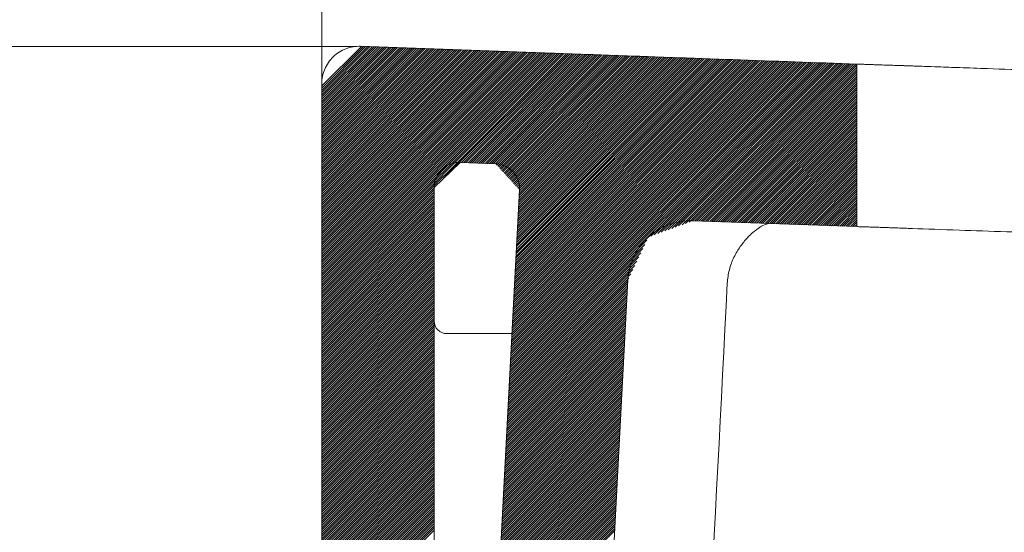
# Model space of a CAD drawing. Units: millimetres. Extents: x 29 to 194, y 52 to 225.
# Drawn here: x 148 to 156, y 211 to 215 of the extents above; entities that cross this region are included whole.
import ezdxf

# ---------------------------------------------------------------- set-up
doc = ezdxf.new("R2010")
doc.units = ezdxf.units.MM
doc.header["$MEASUREMENT"] = 0
doc.layers.add('COTAS', color=7, linetype='Continuous')
doc.layers.add('TEXTO-NOMBRE', color=7, linetype='Continuous')

# ---------------------------------------------------------------- blocks, each defined once
blk = doc.blocks.new('block 73')
at = {"color": 7, "lineweight": 9, "true_color": 0xffffff}
blk.add_open_spline([(153.9005, 213.3504), (153.9045, 213.3855), (153.9085, 213.4206), (153.9169, 213.4543), (153.9252, 213.4881), (153.938, 213.5205), (153.9526, 213.5503), (153.9674, 213.5803), (153.9841, 213.6078), (154.0012, 213.632), (154.0188, 213.6569), (154.0368, 213.6783), (154.0553, 213.6985), (154.075, 213.7201), (154.0953, 213.7403), (154.1404, 213.7737), (154.1527, 213.7828), (154.1669, 213.7928), (154.2199, 213.8097)], degree=3, knots=[0, 0, 0, 0, 1, 1, 1, 2, 2, 2, 3, 3, 3, 4, 4, 4, 5, 5, 5, 6, 6, 6, 6], dxfattribs=at)
blk = doc.blocks.new('block 75')
at = {"color": 7, "lineweight": 9, "true_color": 0xffffff}
blk.add_lwpolyline([(152.2448, 212.9625), (151.7346, 212.9625)], dxfattribs=at)
blk = doc.blocks.new('block 84')
at = {"color": 7, "lineweight": 9, "true_color": 0xffffff}
blk.add_open_spline([(154.898, 215.0357), (154.9008, 215.0356), (154.9036, 215.0355), (154.9066, 215.0354), (154.9096, 215.0353), (154.9128, 215.0351), (154.9162, 215.035), (154.9196, 215.0349), (154.9232, 215.0348), (154.9269, 215.0346), (154.9307, 215.0345), (154.9346, 215.0344), (154.9387, 215.0342), (154.9429, 215.0341), (154.9471, 215.0339), (154.9516, 215.0338), (154.9561, 215.0336), (154.9607, 215.0334), (154.9656, 215.0333), (154.9704, 215.0331), (154.9754, 215.0329), (154.9806, 215.0328), (154.9858, 215.0326), (154.9912, 215.0324), (154.9967, 215.0322), (155.0023, 215.032), (155.008, 215.0318), (155.014, 215.0316), (155.0199, 215.0314), (155.026, 215.0312), (155.0322, 215.031), (155.0385, 215.0308), (155.045, 215.0306), (155.0516, 215.0304), (155.0582, 215.0301), (155.065, 215.0299), (155.0719, 215.0297), (155.0789, 215.0295), (155.086, 215.0292), (155.0933, 215.029), (155.1007, 215.0287), (155.1081, 215.0285), (155.1158, 215.0282), (155.1234, 215.028), (155.1312, 215.0277), (155.1392, 215.0274), (155.1471, 215.0272), (155.1553, 215.0269), (155.1635, 215.0266), (155.1718, 215.0264), (155.1802, 215.0261), (155.1888, 215.0258), (155.1974, 215.0255), (155.2062, 215.0252), (155.215, 215.0249), (155.2239, 215.0246), (155.233, 215.0243), (155.2421, 215.024), (155.2513, 215.0237), (155.2606, 215.0234), (155.2701, 215.0231), (155.2795, 215.0227), (155.2891, 215.0224), (155.2988, 215.0221), (155.3085, 215.0218), (155.3184, 215.0214), (155.3283, 215.0211), (155.3383, 215.0207), (155.3484, 215.0204), (155.3586, 215.02), (155.3773, 215.0194), (155.3965, 215.0187), (155.4161, 215.018), (155.4512, 215.0167), (155.4877, 215.0154), (155.5254, 215.0141), (155.5777, 215.0123), (155.6324, 215.0104), (155.6889, 215.0084), (155.758, 215.006), (155.8299, 215.0035), (155.9041, 215.0009), (156.0203, 214.9968), (156.142, 214.9925), (156.2658, 214.9881), (156.3589, 214.9848), (156.4531, 214.9814), (156.5474, 214.978), (156.6438, 214.9745), (156.7402, 214.971), (156.8353, 214.9676), (156.957, 214.9631), (157.0766, 214.9588), (157.1909, 214.9547), (157.2377, 214.953), (157.2836, 214.9513), (157.3285, 214.9497), (157.3759, 214.948), (157.4222, 214.9463), (157.4671, 214.9447), (157.5144, 214.9429), (157.5601, 214.9413), (157.6041, 214.9396), (157.6503, 214.9379), (157.6945, 214.9362), (157.7365, 214.9346), (157.7561, 214.9338), (157.7751, 214.9331), (157.7937, 214.9324), (157.8123, 214.9316), (157.8304, 214.9309), (157.848, 214.9303), (157.8657, 214.9296), (157.8828, 214.929), (157.8994, 214.9283), (157.916, 214.9277), (157.932, 214.9271), (157.9474, 214.9265), (157.9629, 214.926), (157.9778, 214.9254), (157.9921, 214.9249), (158.0063, 214.9244), (158.02, 214.9239), (158.033, 214.9234), (158.046, 214.9229), (158.0584, 214.9225), (158.0702, 214.922), (158.082, 214.9216), (158.0931, 214.9212), (158.1035, 214.9208), (158.114, 214.9204), (158.1238, 214.9201), (158.1329, 214.9198), (158.142, 214.9194), (158.1504, 214.9191), (158.1583, 214.9188), (158.1661, 214.9185), (158.1733, 214.9183), (158.1797, 214.918), (158.186, 214.9178), (158.1916, 214.9176), (158.1972, 214.9174)], degree=3, knots=[0, 0, 0, 0, 1, 1, 1, 2, 2, 2, 3, 3, 3, 4, 4, 4, 5, 5, 5, 6, 6, 6, 7, 7, 7, 8, 8, 8, 9, 9, 9, 10, 10, 10, 11, 11, 11, 12, 12, 12, 13, 13, 13, 14, 14, 14, 15, 15, 15, 16, 16, 16, 17, 17, 17, 18, 18, 18, 19, 19, 19, 20, 20, 20, 21, 21, 21, 22, 22, 22, 23, 23, 23, 24, 24, 24, 25, 25, 25, 26, 26, 26, 27, 27, 27, 28, 28, 28, 29, 29, 29, 30, 30, 30, 31, 31, 31, 32, 32, 32, 33, 33, 33, 34, 34, 34, 35, 35, 35, 36, 36, 36, 37, 37, 37, 38, 38, 38, 39, 39, 39, 40, 40, 40, 41, 41, 41, 42, 42, 42, 43, 43, 43, 44, 44, 44, 45, 45, 45, 46, 46, 46, 47, 47, 47, 47], dxfattribs=at)
blk = doc.blocks.new('block 85')
at = {"color": 7, "lineweight": 9, "true_color": 0xffffff}
blk.add_open_spline([(154.898, 215.0358), (154.2616, 215.0586), (153.6253, 215.0813), (152.9889, 215.104), (152.3525, 215.1266), (151.7162, 215.1489), (151.0798, 215.1724)], degree=3, knots=[0, 0, 0, 0, 1, 1, 1, 2, 2, 2, 2], dxfattribs=at)
blk = doc.blocks.new('block 88')
at = {"color": 7, "lineweight": 9, "true_color": 0xffffff}
blk.add_lwpolyline([(154.8973, 213.7854), (153.6354, 213.8306)], dxfattribs=at)
blk = doc.blocks.new('block 89')
at = {"color": 7, "lineweight": 9, "true_color": 0xffffff}
blk.add_open_spline([(158.1971, 213.6676), (158.1943, 213.6677), (158.1915, 213.6678), (158.1884, 213.6679), (158.1854, 213.668), (158.1821, 213.6681), (158.1787, 213.6682), (158.1753, 213.6683), (158.1717, 213.6685), (158.1679, 213.6686), (158.1641, 213.6687), (158.1602, 213.6689), (158.1561, 213.669), (158.152, 213.6691), (158.1477, 213.6693), (158.1433, 213.6695), (158.1388, 213.6696), (158.1342, 213.6698), (158.1294, 213.6699), (158.1246, 213.6701), (158.1197, 213.6703), (158.1146, 213.6705), (158.1094, 213.6707), (158.1042, 213.6708), (158.0987, 213.671), (158.0933, 213.6712), (158.0877, 213.6714), (158.0819, 213.6716), (158.0761, 213.6718), (158.0702, 213.6721), (158.0641, 213.6723), (158.0581, 213.6725), (158.0518, 213.6727), (158.0454, 213.673), (158.0391, 213.6732), (158.0325, 213.6734), (158.0258, 213.6737), (158.0192, 213.6739), (158.0123, 213.6742), (158.0053, 213.6744), (157.9984, 213.6747), (157.9912, 213.6749), (157.984, 213.6752), (157.9767, 213.6755), (157.9693, 213.6757), (157.9618, 213.676), (157.9543, 213.6763), (157.9466, 213.6766), (157.9388, 213.6769), (157.9123, 213.6779), (157.8841, 213.679), (157.8544, 213.6801), (157.8175, 213.6815), (157.7781, 213.683), (157.7366, 213.6845), (157.6881, 213.6863), (157.6367, 213.6882), (157.5827, 213.6902), (157.5227, 213.6924), (157.4596, 213.6947), (157.3939, 213.6971), (157.3028, 213.7004), (157.2067, 213.7039), (157.1075, 213.7075), (157.0301, 213.7103), (156.9508, 213.7132), (156.8704, 213.7161), (156.8083, 213.7183), (156.7456, 213.7206), (156.6827, 213.7229), (156.5837, 213.7266), (156.484, 213.7306), (156.3851, 213.7342), (156.2721, 213.7385), (156.1602, 213.7423), (156.0516, 213.746), (155.9243, 213.7503), (155.8016, 213.7544), (155.6867, 213.7583), (155.5545, 213.7627), (155.4327, 213.767), (155.3267, 213.771), (155.311, 213.7716), (155.2957, 213.7721), (155.2806, 213.7727), (155.2654, 213.7733), (155.2506, 213.7738), (155.2361, 213.7743), (155.2214, 213.7749), (155.2071, 213.7754), (155.1933, 213.7759), (155.1792, 213.7764), (155.1656, 213.7769), (155.1523, 213.7773), (155.139, 213.7778), (155.126, 213.7782), (155.1135, 213.7786), (155.1009, 213.7791), (155.0887, 213.7795), (155.077, 213.7799), (155.0651, 213.7803), (155.0538, 213.7807), (155.0429, 213.781), (155.0319, 213.7814), (155.0214, 213.7817), (155.0114, 213.7821), (155.0013, 213.7824), (154.9917, 213.7827), (154.9827, 213.783), (154.9735, 213.7833), (154.9649, 213.7836), (154.9568, 213.7838), (154.9487, 213.7841), (154.9411, 213.7843), (154.934, 213.7846), (154.9269, 213.7848), (154.9203, 213.785), (154.9144, 213.7852), (154.9085, 213.7854), (154.9032, 213.7856), (154.898, 213.7857)], degree=3, knots=[0, 0, 0, 0, 1, 1, 1, 2, 2, 2, 3, 3, 3, 4, 4, 4, 5, 5, 5, 6, 6, 6, 7, 7, 7, 8, 8, 8, 9, 9, 9, 10, 10, 10, 11, 11, 11, 12, 12, 12, 13, 13, 13, 14, 14, 14, 15, 15, 15, 16, 16, 16, 17, 17, 17, 18, 18, 18, 19, 19, 19, 20, 20, 20, 21, 21, 21, 22, 22, 22, 23, 23, 23, 24, 24, 24, 25, 25, 25, 26, 26, 26, 27, 27, 27, 28, 28, 28, 29, 29, 29, 30, 30, 30, 31, 31, 31, 32, 32, 32, 33, 33, 33, 34, 34, 34, 35, 35, 35, 36, 36, 36, 37, 37, 37, 38, 38, 38, 39, 39, 39, 40, 40, 40, 40], dxfattribs=at)
blk = doc.blocks.new('block 106')
at = {"color": 7, "lineweight": 9, "true_color": 0xffffff}
blk.add_open_spline([(151.0798, 215.1723), (151.0604, 215.173), (151.0412, 215.1718), (151.0222, 215.1686), (151.0033, 215.1655), (150.9843, 215.1604), (150.9663, 215.1535), (150.9483, 215.1466), (150.9311, 215.138), (150.9148, 215.1277), (150.8985, 215.1173), (150.8831, 215.1052), (150.8692, 215.0919), (150.8554, 215.0785), (150.8429, 215.0639), (150.8318, 215.0478), (150.8208, 215.0318), (150.8115, 215.0149), (150.804, 214.9972), (150.7964, 214.9795), (150.7906, 214.9609), (150.7867, 214.9419), (150.7828, 214.9229), (150.7809, 214.9036), (150.7809, 214.8842)], degree=3, knots=[0, 0, 0, 0, 1, 1, 1, 2, 2, 2, 3, 3, 3, 4, 4, 4, 5, 5, 5, 6, 6, 6, 7, 7, 7, 8, 8, 8, 8], dxfattribs=at)
blk = doc.blocks.new('block 117')
at = {"color": 7, "lineweight": 9, "true_color": 0xffffff}
blk.add_open_spline([(153.6358, 213.8306), (153.6044, 213.8317), (153.5734, 213.8298), (153.5427, 213.825), (153.5274, 213.8226), (153.5122, 213.8194), (153.497, 213.8155), (153.4819, 213.8116), (153.4668, 213.8069), (153.4521, 213.8016), (153.4228, 213.7909), (153.3948, 213.7775), (153.3681, 213.7615), (153.3415, 213.7454), (153.316, 213.7265), (153.293, 213.7056), (153.2699, 213.6847), (153.249, 213.6617), (153.2304, 213.6366), (153.221, 213.6241), (153.2122, 213.611), (153.2042, 213.5976), (153.1961, 213.5842), (153.1887, 213.5705), (153.182, 213.5565), (153.1687, 213.5284), (153.1581, 213.4992), (153.1503, 213.4687), (153.1425, 213.4382), (153.1378, 213.4072), (153.1362, 213.3757)], degree=3, knots=[0, 0, 0, 0, 1, 1, 1, 2, 2, 2, 3, 3, 3, 4, 4, 4, 5, 5, 5, 6, 6, 6, 7, 7, 7, 8, 8, 8, 9, 9, 9, 10, 10, 10, 10], dxfattribs=at)
blk = doc.blocks.new('block 123')
at = {"color": 7, "lineweight": 9, "true_color": 0xffffff}
blk.add_lwpolyline([(154.898, 215.0357), (154.898, 213.7857)], dxfattribs=at)
blk = doc.blocks.new('block 152')
at = {"color": 7, "lineweight": 9, "true_color": 0xffffff}
blk.add_open_spline([(151.8449, 214.2792), (151.8319, 214.2796), (151.8191, 214.2788), (151.8065, 214.2767), (151.7939, 214.2746), (151.7813, 214.2712), (151.7692, 214.2665), (151.7572, 214.2619), (151.7458, 214.2562), (151.7349, 214.2493), (151.7241, 214.2424), (151.7138, 214.2343), (151.7046, 214.2254), (151.6862, 214.2077), (151.6712, 214.1859), (151.6612, 214.1624), (151.6562, 214.1506), (151.6523, 214.1382), (151.6497, 214.1255), (151.6471, 214.1129), (151.6458, 214.1001), (151.6458, 214.0871)], degree=3, knots=[0, 0, 0, 0, 1, 1, 1, 2, 2, 2, 3, 3, 3, 4, 4, 4, 5, 5, 5, 6, 6, 6, 7, 7, 7, 7], dxfattribs=at)
blk = doc.blocks.new('block 153')
at = {"color": 7, "lineweight": 9, "true_color": 0xffffff}
blk.add_lwpolyline([(151.6458, 214.0871), (151.6458, 208.8946)], dxfattribs=at)
blk = doc.blocks.new('block 155')
at = {"color": 7, "lineweight": 9, "true_color": 0xffffff}
blk.add_lwpolyline([(152.3029, 214.0673), (152.1825, 211.7772), (152.0295, 208.865)], dxfattribs=at)
blk = doc.blocks.new('block 156')
at = {"color": 7, "lineweight": 9, "true_color": 0xffffff}
blk.add_open_spline([(152.3029, 214.0673), (152.3035, 214.0801), (152.3029, 214.0928), (152.3011, 214.1053), (152.2992, 214.1178), (152.2961, 214.1304), (152.2918, 214.1424), (152.2874, 214.1543), (152.282, 214.1658), (152.2754, 214.1767), (152.2688, 214.1875), (152.261, 214.1979), (152.2525, 214.2072), (152.2353, 214.2259), (152.2142, 214.2412), (152.1912, 214.2518), (152.1682, 214.2625), (152.1428, 214.2686), (152.1172, 214.2695)], degree=3, knots=[0, 0, 0, 0, 1, 1, 1, 2, 2, 2, 3, 3, 3, 4, 4, 4, 5, 5, 5, 6, 6, 6, 6], dxfattribs=at)
blk = doc.blocks.new('block 157')
at = {"color": 7, "lineweight": 9, "true_color": 0xffffff}
blk.add_lwpolyline([(152.1172, 214.2695), (151.8449, 214.2792)], dxfattribs=at)
blk = doc.blocks.new('block 158')
at = {"color": 7, "lineweight": 9, "true_color": 0xffffff}
blk.add_lwpolyline([(153.136, 213.3757), (152.8502, 207.9463)], dxfattribs=at)
blk = doc.blocks.new('block 168')
at = {"color": 7, "lineweight": 9, "true_color": 0xffffff}
blk.add_lwpolyline([(151.6458, 214.0001), (151.6463, 213.9278)], dxfattribs=at)
blk = doc.blocks.new('block 170')
at = {"color": 7, "lineweight": 9, "true_color": 0xffffff}
blk.add_open_spline([(153.6078, 207.7121), (153.7063, 209.5914), (153.8048, 211.4706), (153.9005, 213.3504)], degree=3, dxfattribs=at)
blk = doc.blocks.new('block 174')
at = {"color": 7, "lineweight": 9, "true_color": 0xffffff}
blk.add_open_spline([(151.7417, 212.9627), (151.7166, 212.9627), (151.6916, 212.9731), (151.6738, 212.9909), (151.656, 213.0087), (151.6456, 213.0337), (151.6456, 213.0588)], degree=3, knots=[0, 0, 0, 0, 1, 1, 1, 2, 2, 2, 2], dxfattribs=at)
blk = doc.blocks.new('block 176')
at = {"color": 7, "lineweight": 9, "true_color": 0xffffff}
blk.add_lwpolyline([(151.7417, 212.9603), (151.7417, 212.9627)], dxfattribs=at)
blk = doc.blocks.new('block 178')
at = {"color": 7, "lineweight": 9, "true_color": 0xffffff}
blk.add_lwpolyline([(151.7417, 212.9627), (151.7417, 212.9627)], dxfattribs=at)
blk = doc.blocks.new('block 180')
at = {"color": 7, "lineweight": 9, "true_color": 0xffffff}
blk.add_lwpolyline([(151.6463, 213.9278), (151.6463, 213.0588)], dxfattribs=at)
blk = doc.blocks.new('block 185')
at = {"color": 7, "lineweight": 9, "true_color": 0xffffff}
blk.add_lwpolyline([(150.7813, 214.9), (150.7813, 199.969)], dxfattribs=at)
blk = doc.blocks.new('block 232')
at = {"layer": 'COTAS', "color": 7, "lineweight": 9, "true_color": 0xffffff}
blk.add_lwpolyline([(151.0455, 215.1715), (142.9883, 215.1715)], dxfattribs=at)
blk = doc.blocks.new('block 238')
at = {"layer": 'COTAS', "color": 7, "lineweight": 9, "true_color": 0xffffff}
blk.add_lwpolyline([(150.7813, 214.9), (150.7813, 221.357)], dxfattribs=at)
blk = doc.blocks.new('block 281')
at = {"layer": 'DEFPOINTS', "color": 7, "lineweight": 9, "true_color": 0xffffff}
blk.add_lwpolyline([(151.0455, 215.1715), (151.0455, 215.1715)], dxfattribs=at)
blk = doc.blocks.new('block 284')
at = {"layer": 'DEFPOINTS', "color": 7, "lineweight": 9, "true_color": 0xffffff}
blk.add_lwpolyline([(150.7813, 214.9), (150.7813, 214.9)], dxfattribs=at)
blk = doc.blocks.new('block 298')
at = {"layer": 'TEXTO-NOMBRE', "color": 7, "lineweight": 9, "true_color": 0xffffff}
for points in [[(150.7809, 214.8675), (151.0855, 215.1722)], [(150.7809, 214.8505), (151.1019, 215.1716)], [(150.7809, 214.8335), (151.1183, 215.171)], [(150.7809, 214.8166), (151.1347, 215.1704)], [(150.7809, 214.7996), (151.1511, 215.1698)], [(150.7809, 214.7826), (151.1675, 215.1692)], [(150.7809, 214.7656), (151.184, 215.1687)], [(150.7809, 214.7486), (151.2004, 215.1681)], [(150.7809, 214.7316), (151.2168, 215.1675)], [(150.7809, 214.7146), (151.2332, 215.1669)], [(150.7809, 214.6976), (151.2496, 215.1663)], [(150.7809, 214.6806), (151.266, 215.1657)], [(150.7809, 214.6636), (151.2824, 215.1651)], [(150.7809, 214.6467), (151.2988, 215.1645)], [(150.7809, 214.6297), (151.3152, 215.164)], [(150.7809, 214.6127), (151.3316, 215.1634)], [(150.7809, 214.5957), (151.348, 215.1628)], [(150.7809, 214.5787), (151.3644, 215.1622)], [(150.7809, 214.5617), (151.3808, 215.1616)], [(150.7809, 214.5447), (151.3972, 215.161)], [(150.7809, 214.5277), (151.4136, 215.1604)], [(150.7809, 214.5107), (151.43, 215.1598)], [(150.7809, 214.4938), (151.4464, 215.1593)], [(150.7809, 214.4768), (151.4628, 215.1587)], [(150.7809, 214.4598), (151.4792, 215.1581)], [(150.7809, 214.4428), (151.4956, 215.1575)], [(150.7809, 214.4258), (151.512, 215.1569)], [(150.7809, 214.4088), (151.5284, 215.1563)], [(150.7809, 214.3918), (151.5448, 215.1557)], [(150.7809, 214.3748), (151.5612, 215.1551)], [(150.7809, 214.3578), (151.5776, 215.1546)], [(150.7809, 214.3409), (151.594, 215.154)], [(150.7809, 214.3239), (151.6104, 215.1534)], [(150.7809, 214.3069), (151.6268, 215.1528)], [(150.7809, 214.2899), (151.6432, 215.1522)], [(150.7809, 214.2729), (151.6596, 215.1516)], [(150.7809, 214.2559), (151.676, 215.151)], [(150.7809, 214.2389), (151.6924, 215.1505)], [(150.7809, 214.2219), (151.7088, 215.1499)], [(150.7809, 214.2049), (151.7252, 215.1493)], [(150.7809, 214.188), (151.7416, 215.1487)], [(150.7809, 214.171), (151.758, 215.1481)], [(150.7809, 214.154), (151.7744, 215.1475)], [(150.7809, 214.137), (151.7908, 215.1469)], [(150.7809, 214.12), (151.8072, 215.1463)], [(150.7809, 214.103), (151.8236, 215.1458)], [(150.7809, 214.086), (151.84, 215.1452)], [(150.7809, 214.069), (151.8564, 215.1446)], [(150.7809, 214.052), (151.8728, 215.144)], [(150.7809, 214.0351), (151.8892, 215.1434)], [(150.7809, 214.0181), (151.9056, 215.1428)], [(150.7809, 214.0011), (151.922, 215.1422)], [(150.7809, 213.9841), (151.9384, 215.1416)], [(150.7809, 213.9671), (151.9548, 215.1411)], [(150.7809, 213.9501), (151.9712, 215.1405)], [(150.7809, 213.9331), (151.9876, 215.1399)], [(150.7809, 213.9161), (152.004, 215.1393)], [(150.7809, 213.8991), (152.0204, 215.1387)], [(150.7809, 213.8822), (152.0368, 215.1381)], [(150.7809, 213.8652), (152.0532, 215.1375)], [(150.7809, 213.8482), (152.0696, 215.1369)], [(150.7809, 213.8312), (152.0861, 215.1364)], [(150.7809, 213.8142), (152.1025, 215.1358)], [(150.7809, 213.7972), (152.1189, 215.1352)], [(150.7809, 213.7802), (152.1353, 215.1346)], [(150.7809, 213.7632), (152.1517, 215.134)], [(150.7809, 213.7462), (152.1681, 215.1334)], [(150.7809, 213.7293), (152.1845, 215.1328)], [(150.7809, 213.7123), (152.2009, 215.1322)], [(150.7809, 213.6953), (152.2173, 215.1317)], [(150.7809, 213.6783), (152.2337, 215.1311)], [(150.7809, 213.6613), (152.2501, 215.1305)], [(150.7809, 213.6443), (152.2665, 215.1299)], [(150.7809, 213.6273), (152.2829, 215.1293)], [(150.7809, 213.6103), (152.2993, 215.1287)], [(150.7809, 213.5933), (152.3157, 215.1281)], [(150.7809, 213.5764), (152.3321, 215.1276)], [(150.7809, 213.5594), (152.3485, 215.127)], [(150.7809, 213.5424), (152.3649, 215.1264)], [(150.7809, 213.5254), (152.3813, 215.1258)], [(150.7809, 213.5084), (152.3977, 215.1252)], [(150.7809, 213.4914), (152.4141, 215.1246)], [(150.7809, 213.4744), (152.4305, 215.124)], [(150.7809, 213.4574), (152.4469, 215.1234)], [(150.7809, 213.4404), (152.4633, 215.1229)], [(150.7809, 213.4235), (152.4797, 215.1223)], [(150.7809, 213.4065), (152.4961, 215.1217)], [(150.7809, 213.3895), (152.5125, 215.1211)], [(150.7809, 213.3725), (152.5289, 215.1205)], [(150.7809, 213.3555), (152.5453, 215.1199)], [(150.7809, 213.3385), (152.5617, 215.1193)], [(150.7809, 213.3215), (152.5781, 215.1187)], [(150.7809, 213.3045), (152.5945, 215.1182)], [(150.7809, 213.2875), (152.6109, 215.1176)], [(150.7809, 213.2705), (152.6273, 215.117)], [(150.7809, 213.2536), (152.6437, 215.1164)], [(150.7809, 213.2366), (152.6601, 215.1158)], [(151.7185, 214.1572), (152.6765, 215.1152)], [(151.857, 214.2787), (152.6929, 215.1146)], [(151.8734, 214.2781), (152.7093, 215.114)], [(151.8898, 214.2776), (152.7257, 215.1135)], [(151.9062, 214.277), (152.7421, 215.1129)], [(151.9226, 214.2764), (152.7585, 215.1123)], [(151.939, 214.2758), (152.7749, 215.1117)], [(151.9554, 214.2752), (152.7913, 215.1111)], [(151.9718, 214.2746), (152.8077, 215.1105)], [(151.9883, 214.2741), (152.8241, 215.1099)], [(152.0047, 214.2735), (152.8405, 215.1093)], [(152.0211, 214.2729), (152.8569, 215.1088)], [(152.0375, 214.2723), (152.8733, 215.1082)], [(152.0539, 214.2717), (152.8897, 215.1076)], [(152.0703, 214.2711), (152.9061, 215.107)], [(152.0867, 214.2705), (152.9225, 215.1064)], [(152.1031, 214.27), (152.9389, 215.1058)], [(152.1183, 214.2682), (152.9553, 215.1052)], [(152.1265, 214.2594), (152.9718, 215.1047)], [(152.1346, 214.2505), (152.9882, 215.1041)], [(152.1427, 214.2416), (153.0046, 215.1035)], [(152.1509, 214.2328), (153.021, 215.1029)], [(152.159, 214.2239), (153.0374, 215.1023)], [(152.1671, 214.2151), (153.0538, 215.1017)], [(152.1753, 214.2062), (153.0702, 215.1011)], [(152.1834, 214.1974), (153.0866, 215.1005)], [(152.1915, 214.1885), (153.103, 215.1)], [(152.1997, 214.1797), (153.1194, 215.0994)], [(152.2078, 214.1708), (153.1358, 215.0988)], [(152.2159, 214.1619), (153.1522, 215.0982)], [(152.2241, 214.1531), (153.1686, 215.0976)], [(152.2322, 214.1442), (153.185, 215.097)], [(152.2403, 214.1354), (153.2014, 215.0964)], [(152.2485, 214.1265), (153.2178, 215.0958)], [(152.2566, 214.1177), (153.2342, 215.0953)], [(152.2647, 214.1088), (153.2506, 215.0947)], [(152.2728, 214.0999), (153.267, 215.0941)], [(152.2743, 213.5238), (153.8246, 215.0741)], [(152.2752, 213.5417), (153.8082, 215.0747)], [(152.2762, 213.5596), (153.7918, 215.0753)], [(152.2771, 213.5776), (153.7754, 215.0759)], [(152.2781, 213.5955), (153.759, 215.0765)], [(152.279, 213.6134), (153.7426, 215.0771)], [(152.28, 213.6314), (153.7262, 215.0776)], [(152.2809, 213.6493), (153.7098, 215.0782)], [(152.281, 214.0911), (153.2834, 215.0935)], [(152.2818, 213.6672), (153.6934, 215.0788)], [(152.2828, 213.6852), (153.677, 215.0794)], [(152.2837, 213.7031), (153.6606, 215.08)], [(152.2847, 213.721), (153.6442, 215.0806)], [(152.2856, 213.7389), (153.6278, 215.0812)], [(152.2865, 213.7569), (153.6114, 215.0818)], [(152.2875, 213.7748), (153.595, 215.0823)], [(152.2884, 213.7927), (153.5786, 215.0829)], [(152.2891, 214.0822), (153.2998, 215.0929)], [(152.2894, 213.8107), (153.5622, 215.0835)], [(152.2903, 213.8286), (153.5458, 215.0841)], [(152.2913, 213.8465), (153.5294, 215.0847)], [(152.2922, 213.8645), (153.513, 215.0853)], [(152.2931, 213.8824), (153.4966, 215.0859)], [(152.2941, 213.9003), (153.4802, 215.0864)], [(152.295, 213.9183), (153.4638, 215.087)], [(152.296, 213.9362), (153.4474, 215.0876)], [(152.2969, 213.9541), (153.431, 215.0882)], [(152.2972, 214.0734), (153.3162, 215.0923)], [(152.2979, 213.9721), (153.4146, 215.0888)], [(152.2988, 213.99), (153.3982, 215.0894)], [(152.2997, 214.0079), (153.3818, 215.09)], [(152.3007, 214.0258), (153.3654, 215.0906)], [(152.3016, 214.0438), (153.349, 215.0911)], [(152.3026, 214.0617), (153.3326, 215.0917)], [(152.2281, 212.6451), (154.6283, 215.0453)], [(152.2291, 212.6631), (154.6119, 215.0459)], [(152.23, 212.681), (154.5955, 215.0465)], [(152.2309, 212.6989), (154.5791, 215.0471)], [(152.2319, 212.7169), (154.5627, 215.0477)], [(152.2328, 212.7348), (154.5463, 215.0483)], [(152.2338, 212.7527), (154.5299, 215.0489)], [(152.2347, 212.7706), (154.5135, 215.0495)], [(152.2357, 212.7886), (154.4971, 215.05)], [(152.2366, 212.8065), (154.4807, 215.0506)], [(152.2375, 212.8244), (154.4643, 215.0512)], [(152.2385, 212.8424), (154.4479, 215.0518)], [(152.2394, 212.8603), (154.4315, 215.0524)], [(152.2404, 212.8782), (154.4151, 215.053)], [(152.2413, 212.8962), (154.3987, 215.0536)], [(152.2423, 212.9141), (154.3823, 215.0542)], [(152.2432, 212.932), (154.3659, 215.0547)], [(152.2441, 212.95), (154.3495, 215.0553)], [(152.2451, 212.9679), (154.3331, 215.0559)], [(152.246, 212.9858), (154.3167, 215.0565)], [(152.247, 213.0038), (154.3003, 215.0571)], [(152.2479, 213.0217), (154.2839, 215.0577)], [(152.2489, 213.0396), (154.2675, 215.0583)], [(152.2498, 213.0576), (154.2511, 215.0589)], [(152.2507, 213.0755), (154.2347, 215.0594)], [(152.2517, 213.0934), (154.2183, 215.06)], [(152.2526, 213.1113), (154.2019, 215.0606)], [(152.2536, 213.1293), (154.1855, 215.0612)], [(152.2545, 213.1472), (154.1691, 215.0618)], [(152.2554, 213.1651), (154.1527, 215.0624)], [(152.2564, 213.1831), (154.1363, 215.063)], [(152.2573, 213.201), (154.1199, 215.0635)], [(152.2583, 213.2189), (154.1035, 215.0641)], [(152.2592, 213.2369), (154.0871, 215.0647)], [(152.2602, 213.2548), (154.0707, 215.0653)], [(152.2611, 213.2727), (154.0543, 215.0659)], [(152.262, 213.2907), (154.0379, 215.0665)], [(152.263, 213.3086), (154.0215, 215.0671)], [(152.2639, 213.3265), (154.0051, 215.0677)], [(152.2649, 213.3445), (153.9887, 215.0682)], [(152.2658, 213.3624), (153.9723, 215.0688)], [(152.2668, 213.3803), (153.9559, 215.0694)], [(152.2677, 213.3982), (153.9395, 215.07)], [(152.2686, 213.4162), (153.9231, 215.0706)], [(152.2696, 213.4341), (153.9067, 215.0712)], [(152.2705, 213.452), (153.8903, 215.0718)], [(152.2715, 213.47), (153.8739, 215.0724)], [(152.2724, 213.4879), (153.8575, 215.0729)], [(152.2734, 213.5058), (153.841, 215.0735)], [(153.3128, 213.7129), (154.6447, 215.0448)], [(153.3396, 213.7226), (154.6611, 215.0442)], [(153.3663, 213.7324), (154.6775, 215.0436)], [(153.3931, 213.7421), (154.6939, 215.043)], [(153.4198, 213.7519), (154.7103, 215.0424)], [(153.4465, 213.7616), (154.7267, 215.0418)], [(153.4733, 213.7714), (154.7432, 215.0412)], [(153.5, 213.7811), (154.7596, 215.0406)], [(153.5267, 213.7908), (154.776, 215.0401)], [(153.5535, 213.8006), (154.7924, 215.0395)], [(153.5802, 213.8103), (154.8088, 215.0389)], [(153.6069, 213.8201), (154.8252, 215.0383)], [(153.6337, 213.8298), (154.8416, 215.0377)], [(153.6509, 213.8301), (154.858, 215.0371)], [(153.6673, 213.8295), (154.8744, 215.0365)], [(153.6837, 213.8289), (154.8908, 215.036)], [(153.7001, 213.8283), (154.898, 215.0262)], [(153.7165, 213.8277), (154.898, 215.0092)], [(153.7329, 213.8271), (154.898, 214.9922)], [(153.7493, 213.8265), (154.898, 214.9752)], [(153.7657, 213.826), (154.898, 214.9582)], [(153.7821, 213.8254), (154.898, 214.9412)], [(153.7985, 213.8248), (154.898, 214.9242)], [(153.8149, 213.8242), (154.8979, 214.9072)], [(153.8313, 213.8236), (154.8979, 214.8902)], [(153.8477, 213.823), (154.8979, 214.8732)], [(153.8641, 213.8224), (154.8979, 214.8562)], [(153.8805, 213.8218), (154.8979, 214.8392)], [(153.8969, 213.8213), (154.8979, 214.8222)], [(153.9133, 213.8207), (154.8979, 214.8052)], [(153.9297, 213.8201), (154.8979, 214.7882)], [(153.9461, 213.8195), (154.8979, 214.7712)], [(153.9625, 213.8189), (154.8979, 214.7542)], [(153.9789, 213.8183), (154.8979, 214.7372)], [(153.9953, 213.8177), (154.8978, 214.7202)], [(154.0117, 213.8171), (154.8978, 214.7032)], [(154.0281, 213.8166), (154.8978, 214.6862)], [(154.0445, 213.816), (154.8978, 214.6692)], [(154.0609, 213.8154), (154.8978, 214.6522)], [(154.0773, 213.8148), (154.8978, 214.6352)], [(154.0937, 213.8142), (154.8978, 214.6182)], [(154.1101, 213.8136), (154.8978, 214.6013)], [(154.1265, 213.813), (154.8978, 214.5843)], [(154.143, 213.8124), (154.8978, 214.5673)], [(154.1594, 213.8119), (154.8978, 214.5503)], [(154.1758, 213.8113), (154.8977, 214.5333)], [(154.1922, 213.8107), (154.8977, 214.5163)], [(154.2086, 213.8101), (154.8977, 214.4993)], [(154.225, 213.8095), (154.8977, 214.4823)], [(154.2414, 213.8089), (154.8977, 214.4653)], [(154.2578, 213.8083), (154.8977, 214.4483)], [(154.2742, 213.8077), (154.8977, 214.4313)], [(154.2906, 213.8072), (154.8977, 214.4143)], [(154.307, 213.8066), (154.8977, 214.3973)], [(154.3234, 213.806), (154.8977, 214.3803)], [(154.3398, 213.8054), (154.8977, 214.3633)], [(154.3562, 213.8048), (154.8976, 214.3463)], [(154.3726, 213.8042), (154.8976, 214.3293)], [(154.389, 213.8036), (154.8976, 214.3123)], [(154.4054, 213.803), (154.8976, 214.2953)], [(154.4218, 213.8025), (154.8976, 214.2783)], [(154.4382, 213.8019), (154.8976, 214.2613)], [(154.4546, 213.8013), (154.8976, 214.2443)], [(154.471, 213.8007), (154.8976, 214.2273)], [(154.4874, 213.8001), (154.8976, 214.2103)], [(154.5038, 213.7995), (154.8976, 214.1933)], [(154.5202, 213.7989), (154.8975, 214.1763)], [(154.5366, 213.7983), (154.8975, 214.1593)], [(154.553, 213.7978), (154.8975, 214.1423)], [(154.5694, 213.7972), (154.8975, 214.1253)], [(154.5858, 213.7966), (154.8975, 214.1083)], [(154.6022, 213.796), (154.8975, 214.0913)], [(150.7809, 213.2196), (151.6458, 214.0845)], [(150.7809, 213.2026), (151.6458, 214.0675)], [(150.7809, 213.1856), (151.6458, 214.0505)], [(150.7809, 213.1686), (151.6458, 214.0336)], [(150.7809, 213.1516), (151.6458, 214.0166)], [(154.6186, 213.7954), (154.8975, 214.0743)], [(154.635, 213.7948), (154.8975, 214.0573)], [(154.6514, 213.7942), (154.8975, 214.0403)], [(154.6678, 213.7936), (154.8975, 214.0233)], [(150.7809, 213.1346), (151.6458, 213.9996)], [(150.7809, 213.1176), (151.6458, 213.9826)], [(150.7809, 213.1007), (151.6458, 213.9656)], [(150.7809, 213.0837), (151.6458, 213.9486)], [(154.6842, 213.793), (154.8975, 214.0063)], [(154.7006, 213.7925), (154.8974, 213.9893)], [(154.717, 213.7919), (154.8974, 213.9723)], [(154.7334, 213.7913), (154.8974, 213.9553)], [(154.7498, 213.7907), (154.8974, 213.9383)], [(150.7809, 213.0667), (151.6458, 213.9316)], [(150.7809, 213.0497), (151.6458, 213.9146)], [(150.7809, 213.0327), (151.6458, 213.8976)], [(150.7809, 213.0157), (151.6458, 213.8807)], [(150.7809, 212.9987), (151.6458, 213.8637)], [(154.7662, 213.7901), (154.8974, 213.9213)], [(154.7826, 213.7895), (154.8974, 213.9043)], [(154.799, 213.7889), (154.8974, 213.8873)], [(154.8154, 213.7883), (154.8974, 213.8703)], [(150.7809, 212.9817), (151.6458, 213.8467)], [(150.7809, 212.9647), (151.6458, 213.8297)], [(150.7809, 212.9478), (151.6458, 213.8127)], [(150.7809, 212.9308), (151.6458, 213.7957)], [(154.8318, 213.7878), (154.8974, 213.8533)], [(154.8482, 213.7872), (154.8974, 213.8363)], [(154.8646, 213.7866), (154.8974, 213.8193)], [(154.881, 213.786), (154.8973, 213.8023)], [(150.7809, 212.9138), (151.6458, 213.7787)], [(150.7809, 212.8968), (151.6458, 213.7617)], [(150.7809, 212.8798), (151.6458, 213.7447)], [(150.7809, 212.8628), (151.6458, 213.7278)], [(150.7809, 212.8458), (151.6458, 213.7108)], [(150.7809, 212.8288), (151.6458, 213.6938)], [(150.7809, 212.8118), (151.6458, 213.6768)], [(150.7809, 212.7949), (151.6458, 213.6598)], [(150.7809, 212.7779), (151.6458, 213.6428)], [(152.2262, 212.6093), (153.2663, 213.6493)], [(152.2272, 212.6272), (153.2817, 213.6818)], [(150.7809, 212.7609), (151.6458, 213.6258)], [(150.7809, 212.7439), (151.6458, 213.6088)], [(150.7809, 212.7269), (151.6458, 213.5918)], [(150.7809, 212.7099), (151.6458, 213.5749)], [(152.2243, 212.5734), (153.2354, 213.5844)], [(152.2253, 212.5913), (153.2508, 213.6169)], [(150.7809, 212.6929), (151.6458, 213.5579)], [(150.7809, 212.6759), (151.6458, 213.5409)], [(150.7809, 212.6589), (151.6458, 213.5239)], [(150.7809, 212.642), (151.6458, 213.5069)], [(150.7809, 212.625), (151.6458, 213.4899)], [(152.2215, 212.5196), (153.189, 213.4871)], [(152.2225, 212.5375), (153.2045, 213.5196)], [(152.2234, 212.5555), (153.2199, 213.552)], [(150.7809, 212.608), (151.6458, 213.4729)], [(150.7809, 212.591), (151.6458, 213.4559)], [(150.7809, 212.574), (151.6458, 213.4389)], [(150.7809, 212.557), (151.6458, 213.422)], [(152.2196, 212.4837), (153.1581, 213.4222)], [(152.2206, 212.5017), (153.1736, 213.4547)], [(150.7809, 212.54), (151.6458, 213.405)], [(150.7809, 212.523), (151.6458, 213.388)], [(150.7809, 212.506), (151.6458, 213.371)], [(150.7809, 212.4891), (151.6458, 213.354)], [(150.7809, 212.4721), (151.6458, 213.337)], [(152.2168, 212.43), (153.1345, 213.3476)], [(152.2178, 212.4479), (153.1354, 213.3656)], [(152.2187, 212.4658), (153.1427, 213.3898)], [(150.7809, 212.4551), (151.6458, 213.32)], [(150.7809, 212.4381), (151.6458, 213.303)], [(150.7809, 212.4211), (151.6458, 213.286)], [(150.7809, 212.4041), (151.6458, 213.269)], [(152.2121, 212.3403), (153.1298, 213.258)], [(152.213, 212.3582), (153.1307, 213.2759)], [(152.214, 212.3762), (153.1317, 213.2938)], [(152.2149, 212.3941), (153.1326, 213.3118)], [(152.2159, 212.412), (153.1335, 213.3297)], [(150.7809, 212.3871), (151.6458, 213.2521)], [(150.7809, 212.3701), (151.6458, 213.2351)], [(150.7809, 212.3531), (151.6458, 213.2181)], [(150.7809, 212.3362), (151.6458, 213.2011)], [(150.7809, 212.3192), (151.6458, 213.1841)], [(152.2083, 212.2686), (153.126, 213.1862)], [(152.2093, 212.2865), (153.1269, 213.2042)], [(152.2102, 212.3044), (153.1279, 213.2221)], [(152.2112, 212.3224), (153.1288, 213.24)], [(150.7809, 212.3022), (151.6458, 213.1671)], [(150.7809, 212.2852), (151.6458, 213.1501)], [(150.7809, 212.2682), (151.6458, 213.1331)], [(150.7809, 212.2512), (151.6458, 213.1161)], [(152.2046, 212.1968), (153.1222, 213.1145)], [(152.2055, 212.2148), (153.1232, 213.1324)], [(152.2064, 212.2327), (153.1241, 213.1504)], [(152.2074, 212.2506), (153.125, 213.1683)], [(150.7809, 212.2342), (151.6458, 213.0992)], [(150.7809, 212.2172), (151.6458, 213.0822)], [(150.7809, 212.2002), (151.6458, 213.0652)], [(150.7809, 212.1833), (151.6458, 213.0482)], [(150.7809, 212.1663), (151.6458, 213.0312)], [(152.2008, 212.1251), (153.1184, 213.0428)], [(152.2017, 212.143), (153.1194, 213.0607)], [(152.2027, 212.161), (153.1203, 213.0786)], [(152.2036, 212.1789), (153.1213, 213.0966)], [(150.7809, 212.1493), (151.6458, 213.0142)], [(150.7809, 212.1323), (151.6458, 212.9972)], [(150.7809, 212.1153), (151.6458, 212.9802)], [(150.7809, 212.0983), (151.6458, 212.9632)], [(152.1961, 212.0355), (153.1137, 212.9531)], [(152.197, 212.0534), (153.1147, 212.971)], [(152.198, 212.0713), (153.1156, 212.989)], [(152.1989, 212.0893), (153.1166, 213.0069)], [(152.1998, 212.1072), (153.1175, 213.0248)], [(150.7809, 212.0813), (151.6458, 212.9463)], [(150.7809, 212.0643), (151.6458, 212.9293)], [(150.7809, 212.0473), (151.6458, 212.9123)], [(150.7809, 212.0304), (151.6458, 212.8953)], [(150.7809, 212.0134), (151.6458, 212.8783)], [(152.1923, 211.9637), (153.1099, 212.8814)], [(152.1932, 211.9817), (153.1109, 212.8993)], [(152.1942, 211.9996), (153.1118, 212.9172)], [(152.1951, 212.0175), (153.1128, 212.9352)], [(150.7809, 211.9964), (151.6458, 212.8613)], [(150.7809, 211.9794), (151.6458, 212.8443)], [(150.7809, 211.9624), (151.6458, 212.8273)], [(150.7809, 211.9454), (151.6458, 212.8103)], [(152.1885, 211.892), (153.1062, 212.8096)], [(152.1895, 211.9099), (153.1071, 212.8276)], [(152.1904, 211.9279), (153.1081, 212.8455)], [(152.1914, 211.9458), (153.109, 212.8634)], [(150.7809, 211.9284), (151.6458, 212.7934)], [(150.7809, 211.9114), (151.6458, 212.7764)], [(150.7809, 211.8944), (151.6458, 212.7594)], [(150.7809, 211.8774), (151.6458, 212.7424)], [(152.1848, 211.8203), (153.1024, 212.7379)], [(152.1857, 211.8382), (153.1033, 212.7558)], [(152.1867, 211.8561), (153.1043, 212.7738)], [(152.1876, 211.8741), (153.1052, 212.7917)], [(150.7809, 211.8605), (151.6458, 212.7254)], [(150.7809, 211.8435), (151.6458, 212.7084)], [(150.7809, 211.8265), (151.6458, 212.6914)], [(150.7809, 211.8095), (151.6458, 212.6744)], [(150.7809, 211.7925), (151.6458, 212.6574)], [(152.181, 211.7486), (153.0986, 212.6662)], [(152.1819, 211.7665), (153.0996, 212.6841)], [(152.1829, 211.7844), (153.1005, 212.702)], [(152.1838, 211.8024), (153.1014, 212.72)], [(150.7809, 211.7755), (151.6458, 212.6405)], [(150.7809, 211.7585), (151.6458, 212.6235)], [(150.7809, 211.7415), (151.6458, 212.6065)], [(150.7809, 211.7245), (151.6458, 212.5895)], [(152.1763, 211.6589), (153.0939, 212.5765)], [(152.1772, 211.6768), (153.0948, 212.5944)], [(152.1782, 211.6948), (153.0958, 212.6124)], [(152.1791, 211.7127), (153.0967, 212.6303)], [(152.1801, 211.7306), (153.0977, 212.6482)], [(150.7809, 211.7076), (151.6458, 212.5725)], [(150.7809, 211.6906), (151.6458, 212.5555)], [(150.7809, 211.6736), (151.6458, 212.5385)], [(150.7809, 211.6566), (151.6458, 212.5215)], [(150.7809, 211.6396), (151.6458, 212.5045)], [(152.1725, 211.5872), (153.0901, 212.5048)], [(152.1735, 211.6051), (153.0911, 212.5227)], [(152.1744, 211.623), (153.092, 212.5406)], [(152.1753, 211.641), (153.093, 212.5586)], [(150.7809, 211.6226), (151.6458, 212.4876)], [(150.7809, 211.6056), (151.6458, 212.4706)], [(150.7809, 211.5886), (151.6458, 212.4536)], [(150.7809, 211.5716), (151.6458, 212.4366)], [(152.1687, 211.5154), (153.0863, 212.433)], [(152.1697, 211.5334), (153.0873, 212.451)], [(152.1706, 211.5513), (153.0882, 212.4689)], [(152.1716, 211.5692), (153.0892, 212.4868)], [(150.7809, 211.5547), (151.6458, 212.4196)], [(150.7809, 211.5377), (151.6458, 212.4026)], [(150.7809, 211.5207), (151.6458, 212.3856)], [(150.7809, 211.5037), (151.6458, 212.3686)], [(150.7809, 211.4867), (151.6458, 212.3516)], [(152.165, 211.4437), (153.0826, 212.3613)], [(152.1659, 211.4617), (153.0835, 212.3792)], [(152.1669, 211.4796), (153.0845, 212.3972)], [(152.1678, 211.4975), (153.0854, 212.4151)], [(150.7809, 211.4697), (151.6458, 212.3347)], [(150.7809, 211.4527), (151.6458, 212.3177)], [(150.7809, 211.4357), (151.6458, 212.3007)], [(150.7809, 211.4187), (151.6458, 212.2837)], [(152.1603, 211.3541), (153.0779, 212.2717)], [(152.1612, 211.372), (153.0788, 212.2896)], [(152.1622, 211.3899), (153.0797, 212.3075)], [(152.1631, 211.4079), (153.0807, 212.3254)], [(152.164, 211.4258), (153.0816, 212.3434)], [(150.7809, 211.4018), (151.6458, 212.2667)], [(150.7809, 211.3848), (151.6458, 212.2497)], [(150.7809, 211.3678), (151.6458, 212.2327)], [(150.7809, 211.3508), (151.6458, 212.2157)], [(150.7809, 211.3338), (151.6458, 212.1987)], [(152.1565, 211.2823), (153.0741, 212.1999)], [(152.1574, 211.3003), (153.075, 212.2179)], [(152.1584, 211.3182), (153.076, 212.2358)], [(152.1593, 211.3361), (153.0769, 212.2537)], [(150.7809, 211.3168), (151.6458, 212.1818)], [(150.7809, 211.2998), (151.6458, 212.1648)], [(150.7809, 211.2828), (151.6458, 212.1478)], [(150.7809, 211.2658), (151.6458, 212.1308)], [(152.1527, 211.2106), (153.0703, 212.1282)], [(152.1537, 211.2285), (153.0712, 212.1461)], [(152.1546, 211.2465), (153.0722, 212.1641)], [(152.1556, 211.2644), (153.0731, 212.182)], [(150.7809, 211.2489), (151.6458, 212.1138)], [(150.7809, 211.2319), (151.6458, 212.0968)], [(150.7809, 211.2149), (151.6458, 212.0798)], [(150.7809, 211.1979), (151.6458, 212.0628)], [(150.7809, 211.1809), (151.6458, 212.0458)], [(152.149, 211.1389), (153.0665, 212.0565)], [(152.1499, 211.1568), (153.0675, 212.0744)], [(152.1508, 211.1748), (153.0684, 212.0923)], [(152.1518, 211.1927), (153.0694, 212.1103)], [(150.7809, 211.1639), (151.6458, 212.0289)], [(150.7809, 211.1469), (151.6458, 212.0119)], [(150.7809, 211.1299), (151.6458, 211.9949)], [(150.7809, 211.1129), (151.6458, 211.9779)], [(152.1452, 211.0672), (153.0627, 211.9847)], [(152.1461, 211.0851), (153.0637, 212.0027)], [(152.1471, 211.103), (153.0646, 212.0206)], [(152.148, 211.121), (153.0656, 212.0385)], [(150.7809, 211.096), (151.6458, 211.9609)], [(150.7809, 211.079), (151.6458, 211.9439)], [(150.7809, 211.062), (151.6458, 211.9269)], [(150.7809, 211.045), (151.6458, 211.9099)], [(150.7809, 211.028), (151.6458, 211.8929)], [(152.1405, 210.9775), (153.058, 211.8951)], [(152.1414, 210.9954), (153.059, 211.913)], [(152.1424, 211.0134), (153.0599, 211.9309)], [(152.1433, 211.0313), (153.0609, 211.9489)], [(152.1442, 211.0492), (153.0618, 211.9668)], [(150.7809, 211.011), (151.6458, 211.8759)], [(150.7809, 210.994), (151.6458, 211.859)], [(150.7809, 210.977), (151.6458, 211.842)], [(150.7809, 210.96), (151.6458, 211.825)], [(152.1367, 210.9058), (153.0543, 211.8233)], [(152.1376, 210.9237), (153.0552, 211.8413)], [(152.1386, 210.9416), (153.0561, 211.8592)], [(152.1395, 210.9596), (153.0571, 211.8771)], [(150.7809, 210.9431), (151.6458, 211.808)], [(150.7809, 210.9261), (151.6458, 211.791)], [(150.7809, 210.9091), (151.6458, 211.774)], [(150.7809, 210.8921), (151.6458, 211.757)], [(152.1329, 210.8341), (153.0505, 211.7516)], [(152.1339, 210.852), (153.0514, 211.7695)], [(152.1348, 210.8699), (153.0524, 211.7875)], [(152.1358, 210.8878), (153.0533, 211.8054)], [(150.7809, 210.8751), (151.6458, 211.74)], [(150.7809, 210.8581), (151.6458, 211.723)], [(150.7809, 210.8411), (151.6458, 211.7061)], [(150.7809, 210.8241), (151.6458, 211.6891)], [(150.7809, 210.8071), (151.6458, 211.6721)], [(152.1292, 210.7623), (153.0467, 211.6799)], [(152.1301, 210.7803), (153.0476, 211.6978)], [(152.1311, 210.7982), (153.0486, 211.7157)], [(152.132, 210.8161), (153.0495, 211.7337)], [(150.7809, 210.7902), (151.6458, 211.6551)], [(150.7809, 210.7732), (151.6458, 211.6381)], [(150.7809, 210.7562), (151.6458, 211.6211)], [(150.7809, 210.7392), (151.6458, 211.6041)], [(152.1245, 210.6727), (153.042, 211.5902)], [(152.1254, 210.6906), (153.0429, 211.6081)], [(152.1263, 210.7085), (153.0439, 211.6261)], [(152.1273, 210.7265), (153.0448, 211.644)], [(152.1282, 210.7444), (153.0458, 211.6619)], [(150.7809, 210.7222), (151.6458, 211.5871)], [(150.7809, 210.7052), (151.6458, 211.5701)], [(150.7809, 210.6882), (151.6458, 211.5532)], [(150.7809, 210.6712), (151.6458, 211.5362)], [(150.7809, 210.6542), (151.6458, 211.5192)], [(152.1207, 210.6009), (153.0382, 211.5185)], [(152.1216, 210.6189), (153.0391, 211.5364)], [(152.1226, 210.6368), (153.0401, 211.5543)], [(152.1235, 210.6547), (153.041, 211.5723)], [(150.7809, 210.6373), (151.6458, 211.5022)], [(150.7809, 210.6203), (151.6458, 211.4852)], [(150.7809, 210.6033), (151.6458, 211.4682)], [(150.7809, 210.5863), (151.6458, 211.4512)], [(152.1169, 210.5292), (153.0344, 211.4467)], [(152.1179, 210.5472), (153.0354, 211.4647)], [(152.1188, 210.5651), (153.0363, 211.4826)], [(152.1197, 210.583), (153.0373, 211.5005)]]:
    blk.add_lwpolyline(points, dxfattribs=at)
at = {"layer": 'TEXTO-NOMBRE', "lineweight": 0}
for points, knots in [([(154.898, 215.0357), (153.6253, 215.0814), (152.3525, 215.1254), (151.0798, 215.1724), (151.0798, 215.1724), (154.898, 215.0357), (154.898, 215.0357)], [0, 0, 0, 0, 1, 1, 1, 2, 2, 2, 2]), ([(151.6458, 214.0871), (151.6458, 214.1035), (151.648, 214.12), (151.6521, 214.1359), (151.6576, 214.1567), (151.6667, 214.1769), (151.6788, 214.1947), (151.6908, 214.2125), (151.7061, 214.2285), (151.7234, 214.2413), (151.7407, 214.2542), (151.7604, 214.2642), (151.7809, 214.2706), (151.8015, 214.277), (151.8234, 214.2799), (151.8449, 214.2792), (151.8449, 214.2792), (151.6458, 214.0871), (151.6458, 214.0871)], [0, 0, 0, 0, 1, 1, 1, 2, 2, 2, 3, 3, 3, 4, 4, 4, 5, 5, 5, 6, 6, 6, 6])]:
    blk.add_open_spline(points, degree=3, knots=knots, dxfattribs=at)

msp = doc.modelspace()

# ---------------------------------------------------------------- block references
for name in ['block 106', 'block 85', 'block 84', 'block 123', 'block 185', 'block 152', 'block 157', 'block 156', 'block 153', 'block 155', 'block 168', 'block 180', 'block 117', 'block 88', 'block 73', 'block 89', 'block 158', 'block 170', 'block 174', 'block 75', 'block 176', 'block 178']:
    msp.add_blockref(name, (0, 0))
at = {"layer": 'COTAS'}
for name in ['block 238', 'block 232']:
    msp.add_blockref(name, (0, 0), dxfattribs=at)
at = {"layer": 'DEFPOINTS'}
for name in ['block 281', 'block 284']:
    msp.add_blockref(name, (0, 0), dxfattribs=at)
at = {"layer": 'TEXTO-NOMBRE'}
msp.add_blockref('block 298', (0, 0), dxfattribs=at)

doc.saveas('drawing.dxf')
